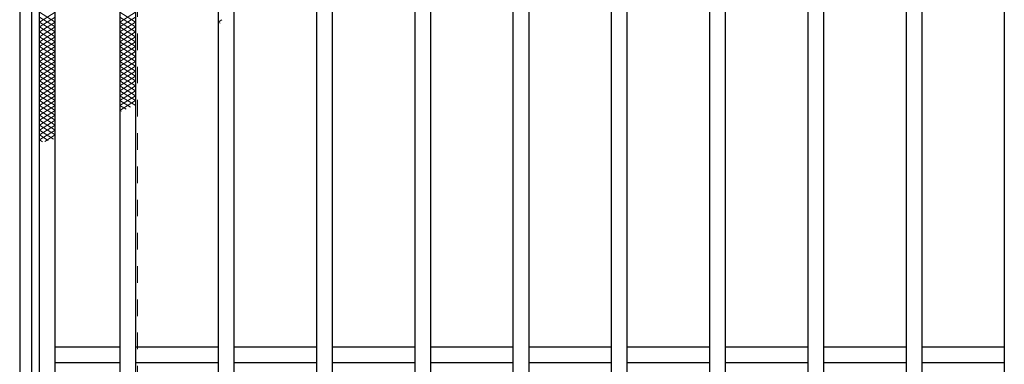
# Model space of a CAD drawing. Units: millimetres. Extents: x -1050 to 1050, y -743 to 742.
# Drawn here: x -795 to -545, y 350 to 438 of the extents above; entities that cross this region are included whole.
import ezdxf

# ---------------------------------------------------------------- set-up
doc = ezdxf.new("R2010")
doc.units = ezdxf.units.MM
doc.header["$LTSCALE"] = 5
doc.linetypes.add('JWW_DASHED1', pattern=[1.693333, 0.846667, -0.846667])
for name, color, linetype in [('ハッチング', 7, 'Continuous'), ('枠', 7, 'Continuous'), ('溝開口', 7, 'Continuous'), ('蓋', 7, 'Continuous')]:
    doc.layers.add(name, color=color, linetype=linetype)

msp = doc.modelspace()

# ---------------------------------------------------------------- linework, layer by layer
at = {"layer": 'ハッチング', "color": 4, "linetype": 'Continuous', "lineweight": 15}
for p, q in [((-790.45, 437.23), (-786.45, 439.73)), ((-790.45, 439.73), (-786.45, 437.23)), ((-790.45, 435.98), (-786.45, 438.48)), ((-790.45, 438.48), (-786.45, 435.98)), ((-769.95, 439.73), (-765.95, 437.23)), ((-769.95, 437.23), (-765.95, 439.73)), ((-769.95, 438.48), (-765.95, 435.98)), ((-769.95, 435.98), (-765.95, 438.48)), ((-790.45, 434.73), (-786.45, 437.23)), ((-790.45, 437.23), (-786.45, 434.73)), ((-790.45, 433.48), (-786.45, 435.98)), ((-790.45, 435.98), (-786.45, 433.48)), ((-769.95, 437.23), (-765.95, 434.73)), ((-769.95, 434.73), (-765.95, 437.23)), ((-769.95, 435.98), (-765.95, 433.48)), ((-769.95, 433.48), (-765.95, 435.98)), ((-744.95, 437.23), (-744.02, 437.81)), ((-744.95, 437.23), (-744.47, 436.92)), ((-790.45, 432.23), (-786.45, 434.73)), ((-790.45, 434.73), (-786.45, 432.23)), ((-790.45, 430.98), (-786.45, 433.48)), ((-790.45, 433.48), (-786.45, 430.98)), ((-769.95, 434.73), (-765.95, 432.23)), ((-769.95, 432.23), (-765.95, 434.73)), ((-769.95, 433.48), (-765.95, 430.98)), ((-769.95, 430.98), (-765.95, 433.48)), ((-790.45, 429.73), (-786.45, 432.23)), ((-790.45, 432.23), (-786.45, 429.73)), ((-790.45, 428.48), (-786.45, 430.98)), ((-790.45, 430.98), (-786.45, 428.48)), ((-769.95, 432.23), (-765.95, 429.73)), ((-769.95, 429.73), (-765.95, 432.23)), ((-769.95, 430.98), (-765.95, 428.48)), ((-769.95, 428.48), (-765.95, 430.98)), ((-790.45, 427.23), (-786.45, 429.73)), ((-790.45, 429.73), (-786.45, 427.23)), ((-790.45, 425.98), (-786.45, 428.48)), ((-790.45, 428.48), (-786.45, 425.98)), ((-769.95, 429.73), (-765.95, 427.23)), ((-769.95, 427.23), (-765.95, 429.73)), ((-769.95, 428.48), (-765.95, 425.98)), ((-769.95, 425.98), (-765.95, 428.48)), ((-790.45, 424.73), (-786.45, 427.23)), ((-790.45, 427.23), (-786.45, 424.73)), ((-790.45, 423.48), (-786.45, 425.98)), ((-790.45, 425.98), (-786.45, 423.48)), ((-769.95, 427.23), (-765.95, 424.73)), ((-769.95, 424.73), (-765.95, 427.23)), ((-769.95, 425.98), (-765.95, 423.48)), ((-769.95, 423.48), (-765.95, 425.98)), ((-790.45, 422.23), (-786.45, 424.73)), ((-790.45, 424.73), (-786.45, 422.23)), ((-790.45, 420.98), (-786.45, 423.48)), ((-790.45, 423.48), (-786.45, 420.98)), ((-769.95, 424.73), (-765.95, 422.23)), ((-769.95, 422.23), (-765.95, 424.73)), ((-769.95, 423.48), (-765.95, 420.98)), ((-769.95, 420.98), (-765.95, 423.48)), ((-790.45, 419.73), (-786.45, 422.23)), ((-790.45, 422.23), (-786.45, 419.73)), ((-790.45, 418.48), (-786.45, 420.98)), ((-790.45, 420.98), (-786.45, 418.48)), ((-769.95, 422.23), (-765.95, 419.73)), ((-769.95, 419.73), (-765.95, 422.23)), ((-769.95, 420.98), (-765.95, 418.48)), ((-769.95, 418.48), (-765.95, 420.98)), ((-790.45, 417.23), (-786.45, 419.73)), ((-790.45, 419.73), (-786.45, 417.23)), ((-790.45, 415.98), (-786.45, 418.48)), ((-790.45, 418.48), (-786.45, 415.98)), ((-769.95, 419.73), (-765.95, 417.23)), ((-769.95, 417.23), (-765.95, 419.73)), ((-769.95, 418.48), (-766.11, 416.07)), ((-769.95, 415.98), (-765.95, 418.48)), ((-790.45, 414.73), (-786.45, 417.23)), ((-790.45, 417.23), (-786.45, 414.73)), ((-790.45, 413.48), (-786.45, 415.98)), ((-790.45, 415.98), (-786.45, 413.48)), ((-769.95, 417.23), (-767.24, 415.53)), ((-769.95, 414.73), (-765.95, 417.23)), ((-769.95, 415.98), (-768.4, 415.01)), ((-790.45, 412.23), (-786.45, 414.73)), ((-790.45, 414.73), (-786.45, 412.23)), ((-790.45, 410.98), (-786.45, 413.48)), ((-790.45, 413.48), (-786.45, 410.98)), ((-769.95, 414.73), (-769.59, 414.5)), ((-790.45, 409.73), (-786.45, 412.23)), ((-790.45, 412.23), (-786.45, 409.73)), ((-790.45, 408.48), (-786.45, 410.98)), ((-790.45, 410.98), (-786.45, 408.48)), ((-790.45, 407.23), (-786.45, 409.73)), ((-790.45, 409.73), (-786.81, 407.45)), ((-790.45, 408.48), (-788.21, 407.08)), ((-789.05, 406.85), (-786.45, 408.48)), ((-790.45, 407.23), (-789.61, 406.7))]:
    msp.add_line(p, q, dxfattribs=at)
at = {"layer": '枠', "color": 7, "linetype": 'Continuous', "lineweight": 25}
for p, q in [((-795.45, 557.47), (-795.45, 47.47)), ((-792.45, 554.47), (-792.45, 50.47))]:
    msp.add_line(p, q, dxfattribs=at)
at = {"layer": '溝開口', "color": 4, "linetype": 'JWW_DASHED1', "lineweight": 18}
msp.add_line((-765.45, 527.47), (-765.45, 77.47), dxfattribs=at)
at = {"layer": '蓋', "color": 5, "linetype": 'Continuous', "lineweight": 25}
for p, q in [((-790.45, 52.48), (-790.45, 552.48)), ((-786.45, 56.48), (-786.45, 548.48)), ((-769.95, 548.48), (-769.95, 56.48)), ((-765.95, 548.48), (-765.95, 56.48)), ((-744.95, 548.48), (-744.95, 56.48)), ((-740.95, 548.48), (-740.95, 56.48)), ((-719.95, 548.48), (-719.95, 56.48)), ((-715.95, 548.48), (-715.95, 56.48)), ((-694.95, 548.48), (-694.95, 56.48)), ((-690.95, 548.48), (-690.95, 56.48)), ((-669.95, 548.48), (-669.95, 56.48)), ((-665.95, 548.48), (-665.95, 56.48)), ((-644.95, 548.48), (-644.95, 56.48)), ((-640.95, 548.48), (-640.95, 56.48)), ((-619.95, 548.48), (-619.95, 56.48)), ((-615.95, 548.48), (-615.95, 56.48)), ((-594.95, 548.48), (-594.95, 56.48)), ((-590.95, 548.48), (-590.95, 56.48)), ((-569.95, 548.48), (-569.95, 56.48)), ((-565.95, 548.48), (-565.95, 56.48)), ((-544.95, 548.48), (-544.95, 56.48)), ((-769.95, 354.48), (-786.45, 354.48)), ((-744.95, 354.48), (-765.95, 354.48)), ((-719.95, 354.48), (-740.95, 354.48)), ((-694.95, 354.48), (-715.95, 354.48)), ((-669.95, 354.48), (-690.95, 354.48)), ((-644.95, 354.48), (-665.95, 354.48)), ((-619.95, 354.48), (-640.95, 354.48)), ((-594.95, 354.48), (-615.95, 354.48)), ((-569.95, 354.48), (-590.95, 354.48)), ((-544.95, 354.48), (-565.95, 354.48)), ((-769.95, 350.48), (-786.45, 350.48)), ((-744.95, 350.48), (-765.95, 350.48)), ((-719.95, 350.48), (-740.95, 350.48)), ((-694.95, 350.48), (-715.95, 350.48)), ((-669.95, 350.48), (-690.95, 350.48)), ((-644.95, 350.48), (-665.95, 350.48)), ((-619.95, 350.48), (-640.95, 350.48)), ((-594.95, 350.48), (-615.95, 350.48)), ((-569.95, 350.48), (-590.95, 350.48)), ((-544.95, 350.48), (-565.95, 350.48))]:
    msp.add_line(p, q, dxfattribs=at)

doc.saveas('drawing.dxf')
